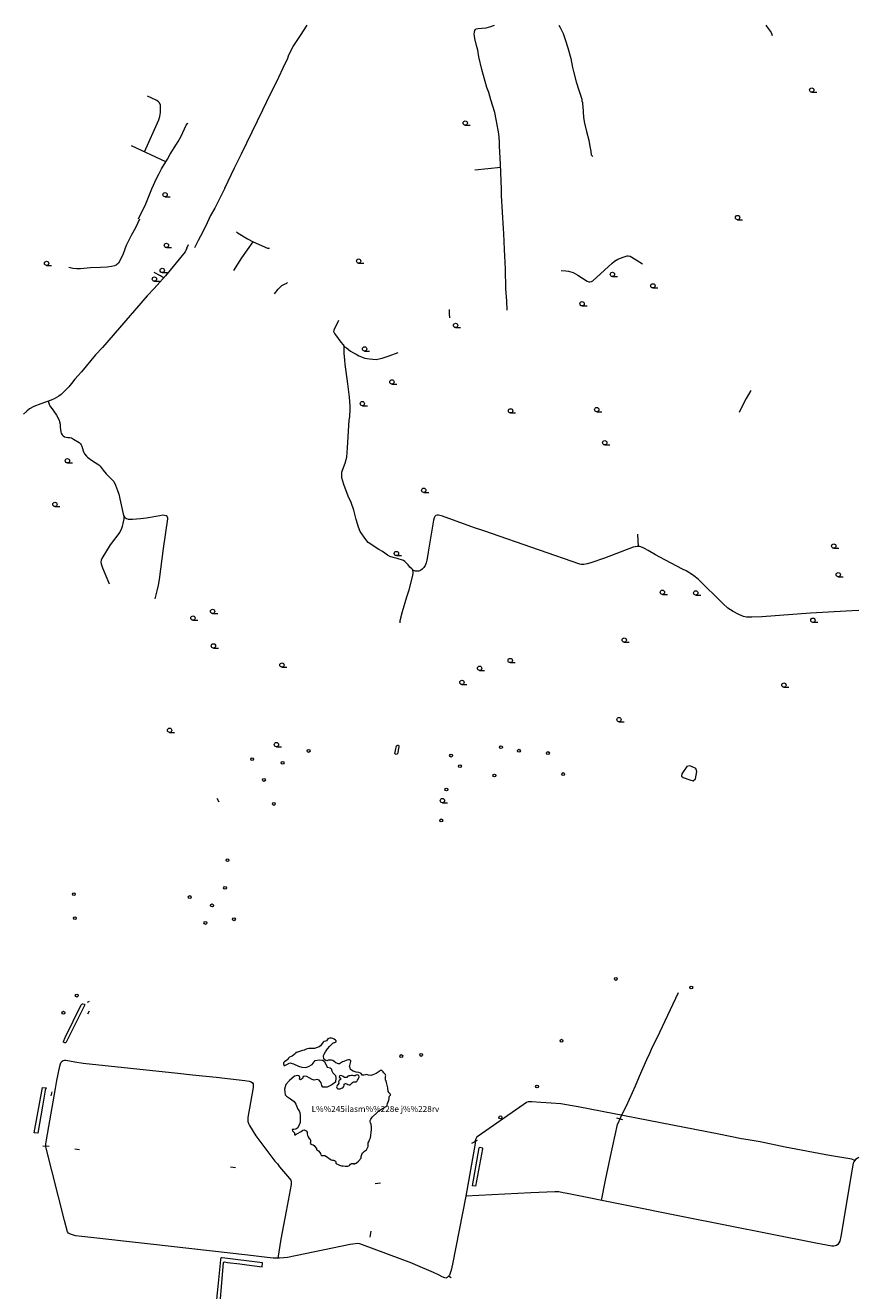
# Model space of a CAD drawing. Units: millimetres. Extents: x -1434773 to 546204, y -6360621 to 6583016.
# Drawn here: x 31199 to 34105, y 9461 to 13873 of the extents above; entities that cross this region are included whole.
import ezdxf

# ---------------------------------------------------------------- set-up
doc = ezdxf.new("R2010")
doc.units = ezdxf.units.MM
for name, color, linetype, lineweight in [('15', 79, 'Continuous', 0), ('16', 79, 'Continuous', 0), ('29', 129, 'Continuous', 0), ('54', 149, 'Continuous', 0), ('9', 79, 'Continuous', 0)]:
    doc.layers.add(name, color=color, linetype=linetype, lineweight=lineweight)
doc.styles.add('txt', font='TXT', dxfattribs={"height": 0.2})

# ---------------------------------------------------------------- blocks, each defined once
blk = doc.blocks.new('HLEHT1')
at = {"layer": '15', "linetype": 'Continuous'}
blk.add_line((0, -7.5), (17.5, -7.5), dxfattribs=at)
blk.add_circle((0, 0), 7.52, dxfattribs=at)
blk = doc.blocks.new('NOORM1')
at = {"layer": '9', "linetype": 'Continuous'}
blk.add_circle((0, 0), 5, dxfattribs=at)

msp = doc.modelspace()

# ---------------------------------------------------------------- linework, layer by layer
at = {"layer": '15', "linetype": 'Continuous'}
for p, q in [((33337.272, 12055.592), (33334.872, 12098.952)), ((34105.232, 11833.022), (34082.562, 11831.152))]:
    msp.add_line(p, q, dxfattribs=at)
for points in [[(31894.982, 13305.502), (31928.952, 13376.052), (31953.112, 13424.582), (32027.002, 13577.932), (32055.232, 13635.592), (32075.352, 13675.072), (32106.162, 13741.472), (32113.032, 13755.242), (32118.512, 13769.792), (32133.462, 13799.032), (32158.822, 13837.572), (32182.032, 13872.742)], [(32879.332, 12879.902), (32877.822, 12911.552), (32874.922, 12955.742), (32873.722, 13023.012), (32871.502, 13068.522), (32869.912, 13090.952), (32867.292, 13146.962), (32866.082, 13162.802), (32859.832, 13279.382), (32859.802, 13301.032), (32856.442, 13388.172), (32852.832, 13452.602), (32852.722, 13467.732), (32849.942, 13494.632), (32848.172, 13507.322), (32841.532, 13543.792), (32836.302, 13568.182), (32822.302, 13613.332), (32815.032, 13638.352), (32808.732, 13655.452), (32791.542, 13718.732), (32780.542, 13762.662), (32776.602, 13786.022), (32772.642, 13802.592), (32766.482, 13826.412), (32765.302, 13834.352), (32764.902, 13841.802), (32765.062, 13849.192), (32766.612, 13854.112), (32768.722, 13858.422), (32771.862, 13860.902), (32778.132, 13862.142), (32791.392, 13862.612), (32805.772, 13864.512), (32822.172, 13868.152), (32832.172, 13871.492), (32835.472, 13872.742)], [(33059.632, 13872.742), (33063.992, 13865.102), (33074.182, 13844.232), (33082.022, 13823.412), (33091.232, 13794.142), (33101.622, 13757.062), (33107.512, 13725.672), (33110.442, 13712.182), (33120.292, 13675.572), (33129.312, 13646.142), (33139.232, 13614.692), (33140.192, 13609.482), (33142.012, 13603.382), (33142.662, 13596.752), (33143.872, 13591.182), (33146.032, 13551.022), (33149.122, 13531.682), (33155.962, 13502.062), (33163.892, 13472.002), (33167.812, 13449.952), (33170.852, 13433.622), (33171.802, 13421.232), (33177.692, 13415.842)], [(33781.642, 13872.742), (33789.762, 13861.702), (33800.542, 13847.902), (33803.572, 13837.352)], [(31614.522, 13431.522), (31664.242, 13542.852), (31668.022, 13555.082), (31670.172, 13568.982), (31670.962, 13583.822), (31670.562, 13594.122), (31667.692, 13602.272), (31663.932, 13606.522), (31658.152, 13610.642), (31638.392, 13619.602), (31625.632, 13626.142)], [(31594.402, 13198.452), (31619.772, 13250.562), (31640.552, 13302.222), (31656.822, 13338.442), (31664.612, 13354.032), (31674.352, 13371.842), (31694.962, 13406.102), (31704.022, 13423.202), (31726.042, 13458.812), (31731.922, 13467.182), (31741.642, 13483.612), (31748.812, 13498.592), (31759.732, 13524.062), (31765.082, 13530.572), (31766.312, 13531.262)], [(31689.412, 13396.882), (31569.372, 13452.402), (31569.372, 13452.402)], [(32856.852, 13377.432), (32766.982, 13368.192), (32766.982, 13368.192)], [(31894.982, 13305.502), (31859.932, 13234.842), (31845.292, 13209.402), (31827.142, 13170.932), (31810.282, 13137.662), (31801.852, 13122.282), (31788.942, 13096.862)], [(31597.882, 13196.792), (31583.262, 13166.232), (31567.952, 13139.922), (31551.022, 13105.332), (31540.182, 13075.922), (31528.622, 13051.482), (31524.392, 13044.042), (31516.372, 13036.542), (31510.652, 13034.462), (31499.282, 13031.522), (31484.772, 13029.432), (31461.732, 13028.182), (31426.212, 13027.692), (31391.922, 13023.662), (31379.082, 13023.182), (31364.542, 13025.332), (31350.632, 13028.132), (31351.322, 13028.582)], [(31935.912, 13152.892), (31941.962, 13147.952), (31973.652, 13128.512), (31993.462, 13117.442), (32043.752, 13096.222), (32051.232, 13095.922)], [(31762.892, 13095.442), (31768.052, 13108.432), (31768.052, 13108.432)], [(31926.802, 13017.352), (31954.602, 13061.682), (31993.462, 13117.442)], [(31762.892, 13095.442), (31756.552, 13082.582), (31704.602, 13018.932), (31687.872, 12999.612), (31648.552, 12955.682), (31623.772, 12929.122), (31468.622, 12749.232), (31444.372, 12723.742), (31395.082, 12665.022), (31372.092, 12638.512), (31360.832, 12624.172), (31350.802, 12612.462), (31334.072, 12594.912), (31324.102, 12586.092), (31316.142, 12580.092), (31299.982, 12571.012), (31289.512, 12566.062), (31253.542, 12553.562), (31228.892, 12543.762), (31213.792, 12535.182), (31204.482, 12527.342), (31192.982, 12516.702)], [(33067.962, 13017.582), (33083.972, 13016.842), (33093.582, 13015.692), (33109.372, 13011.372), (33125.912, 13001.972), (33158.002, 12980.822), (33163.662, 12978.602), (33167.982, 12978.452), (33173.242, 12979.112), (33177.782, 12981.482), (33245.722, 13043.282), (33253.782, 13049.942), (33259.632, 13054.182), (33264.902, 13057.232), (33284.012, 13064.082), (33297.522, 13068.802), (33301.842, 13069.382), (33308.782, 13067.732), (33329.602, 13055.422)], [(33329.602, 13055.422), (33351.102, 13040.882), (33351.102, 13040.882)], [(31681.052, 12991.992), (31670.212, 12999.412), (31648.992, 13011.502)], [(32068.552, 12936.222), (32080.462, 12952.662), (32086.352, 12959.222), (32094.282, 12965.502), (32103.472, 12970.612), (32111.492, 12974.082), (32113.772, 12976.562)], [(32679.562, 12852.752), (32678.182, 12868.392), (32678.672, 12882.512)], [(32290.912, 12843.972), (32274.852, 12810.372), (32274.412, 12805.012), (32277.542, 12798.142), (32280.332, 12793.432), (32299.572, 12768.252), (32307.132, 12759.052), (32310.802, 12752.572), (32319.542, 12747.802), (32333.452, 12737.182), (32343.812, 12730.572), (32352.332, 12725.982), (32362.292, 12719.902), (32383.172, 12711.832), (32399.052, 12709.602), (32422.132, 12708.122), (32427.802, 12708.642), (32443.092, 12712.512), (32468.542, 12720.262), (32499.212, 12731.642)], [(34082.562, 11831.152), (33936.862, 11823.062), (33767.302, 11810.712), (33732.862, 11808.882), (33721.462, 11808.892), (33714.422, 11809.552), (33703.932, 11811.892), (33687.602, 11818.922), (33667.112, 11829.622), (33649.182, 11841.142), (33631.392, 11856.822), (33546.262, 11940.252), (33534.452, 11950.492), (33525.852, 11957.272), (33503.762, 11970.852), (33491.372, 11976.842), (33411.942, 12018.362), (33396.172, 12027.132), (33371.522, 12041.702), (33358.452, 12048.602), (33351.762, 12051.672), (33342.362, 12055.202), (33333.182, 12055.912), (33319.292, 12052.942), (33258.042, 12029.572), (33218.982, 12015.122), (33171.552, 11998.832), (33158.422, 11994.862), (33147.092, 11992.512), (33137.802, 11992.692), (33132.262, 11993.562), (32992.342, 12042.932), (32797.712, 12110.152), (32765.902, 12120.632), (32653.462, 12160.892), (32640.332, 12164.682), (32635.322, 12164.582), (32631.082, 12163.272), (32627.322, 12160.372), (32624.632, 12156.092), (32622.742, 12147.152), (32603.392, 12035.562), (32601.352, 12021.092), (32598.802, 12007.932), (32596.642, 11999.332), (32593.212, 11990.012), (32589.052, 11982.812), (32582.932, 11976.182), (32577.622, 11972.552), (32571.672, 11970.132), (32565.762, 11969.492), (32559.752, 11969.942), (32553.262, 11971.972), (32546.642, 11977.812), (32540.562, 11983.912), (32533.732, 11991.932), (32522.272, 12003.802), (32517.992, 12007.112), (32495.922, 12013.862), (32482.152, 12017.112), (32470.092, 12020.722), (32462.662, 12025.112), (32453.232, 12032.772), (32445.212, 12038.432), (32432.312, 12045.582), (32394.892, 12069.122), (32386.382, 12080.242), (32367.342, 12108.062), (32361.552, 12123.442), (32352.422, 12149.772), (32345.332, 12181.972), (32335.322, 12208.592), (32325.052, 12231.062), (32310.192, 12272.272), (32303.182, 12295.262), (32302.732, 12308.552), (32303.452, 12314.872), (32304.912, 12321.952), (32314.012, 12345.682), (32320.252, 12366.572), (32323.182, 12399.842), (32329.072, 12495.572), (32330.682, 12507.262), (32332.392, 12533.992), (32332.302, 12545.712), (32329.902, 12575.932), (32324.132, 12622.832), (32314.732, 12691.912), (32313.302, 12704.752), (32311.502, 12730.302), (32310.722, 12755.182)], [(33728.882, 12599.002), (33712.442, 12571.152), (33698.292, 12543.202), (33688.312, 12522.692)], [(31279.392, 12562.542), (31282.262, 12551.752), (31286.322, 12543.982), (31292.382, 12535.302), (31297.512, 12529.052), (31308.342, 12513.312), (31316.722, 12496.452), (31318.842, 12490.662), (31320.362, 12481.632), (31320.582, 12471.262), (31321.422, 12463.692), (31322.952, 12455.902), (31324.552, 12450.782), (31328.012, 12445.202), (31331.092, 12441.412), (31335.372, 12438.552), (31347.302, 12436.152), (31352.732, 12435.992), (31359.732, 12434.172), (31367.182, 12430.292), (31386.882, 12417.982), (31391.162, 12413.962), (31393.772, 12410.262), (31396.072, 12405.272), (31401.152, 12389.022), (31403.512, 12383.372), (31406.052, 12378.582), (31412.302, 12370.632), (31416.352, 12367.042), (31429.562, 12357.222), (31455.092, 12340.132), (31460.352, 12335.892), (31467.192, 12326.602), (31470.292, 12321.572), (31480.752, 12309.602), (31507.652, 12282.462), (31514.022, 12270.012), (31520.912, 12251.272), (31525.122, 12237.652), (31538.792, 12174.772), (31541.872, 12163.382), (31545.472, 12158.282), (31551.892, 12153.772), (31557.652, 12151.442), (31563.432, 12150.872), (31572.522, 12151.202), (31600.362, 12153.522), (31621.432, 12156.172), (31627.362, 12156.392), (31668.772, 12164.082), (31678.962, 12165.592), (31684.922, 12165.492), (31690.322, 12163.342), (31693.652, 12159.532), (31694.902, 12155.912), (31694.982, 12151.622), (31679.512, 12048.912), (31665.712, 11941.032), (31662.412, 11920.442), (31658.232, 11901.372), (31651.142, 11873.002)], [(31542.792, 12162.072), (31542.532, 12152.642), (31540.952, 12142.072), (31537.382, 12125.982), (31534.732, 12118.162), (31528.242, 12105.762), (31495.012, 12062.042), (31466.102, 12013.442), (31464.152, 12007.742), (31462.472, 12000.752)], [(31462.472, 12000.752), (31463.562, 11995.132), (31468.002, 11981.002), (31489.162, 11931.692), (31491.482, 11925.442)], [(32506.682, 11789.752), (32505.912, 11792.462), (32506.442, 11797.582), (32514.432, 11828.962), (32529.202, 11879.862), (32537.182, 11904.142), (32550.632, 11954.082), (32551.502, 11963.112), (32551.192, 11968.692), (32549.642, 11975.172)], [(33208.912, 9775.462), (33222.632, 9847.112), (33239.502, 9928.942), (33264.652, 10040.092), (33269.532, 10053.462), (33273.142, 10060.152), (33278.332, 10072.332), (33295.092, 10105.642), (33326.732, 10174.972), (33340.912, 10208.542), (33366.782, 10267.182), (33377.172, 10289.122), (33386.592, 10311.282), (33402.212, 10342.642), (33477.332, 10501.212)], [(34091.222, 9914.762), (34081.612, 9919.672), (34003.582, 9932.472), (33848.962, 9961.822), (33761.372, 9979.632), (33719.902, 9987.152), (33696.612, 9990.702), (33617.722, 10006.522), (33126.932, 10101.682), (33106.052, 10106.132), (33066.922, 10112.622), (33032.542, 10115.362), (32996.732, 10117.692), (32965.712, 10120.042), (32957.952, 10120.182), (32952.662, 10119.362), (32946.432, 10117.182), (32934.692, 10109.432), (32777.972, 9999.462), (32772.752, 9994.922), (32770.092, 9990.102), (32768.362, 9983.222), (32767.432, 9974.722), (32735.712, 9790.992), (32688.862, 9553.362), (32684.422, 9532.362), (32681.172, 9522.572), (32677.982, 9515.752), (32674.822, 9511.342), (32670.382, 9506.922), (32666.072, 9505.462), (32661.872, 9506.062), (32653.362, 9509.302), (32641.962, 9515.292), (32622.492, 9524.462), (32559.862, 9550.982), (32546.852, 9556.732), (32375.372, 9620.962), (32366.002, 9624.022), (32358.952, 9625.172), (32341.852, 9623.912), (32332.072, 9622.282), (32113.092, 9576.952), (32100.922, 9575.552), (32085.662, 9574.502), (32063.572, 9574.982), (32042.822, 9577.172), (31975.382, 9585.452), (31636.162, 9623.952), (31395.872, 9650.222), (31374.742, 9653.012), (31366.772, 9654.942), (31356.432, 9658.622), (31349.782, 9661.582), (31346.452, 9666.542), (31335.932, 9705.492), (31271.902, 9957.822), (31270.862, 9963.162), (31270.742, 9972.862), (31272.952, 9987.392), (31304.222, 10166.642), (31309.212, 10194.442), (31320.012, 10243.722), (31322.462, 10252.622), (31324.772, 10258.212), (31328.272, 10261.772), (31331.102, 10263.972), (31335.562, 10265.072), (31340.512, 10264.692), (31371.632, 10258.582), (31401.302, 10254.782), (31731.242, 10219.362), (31781.962, 10213.402), (31864.192, 10205.892), (31964.832, 10194.202), (31979.712, 10191.442), (31986.952, 10189.052), (31991.572, 10186.342), (31993.602, 10182.532), (31993.742, 10169.882), (31975.412, 10064.862), (31974.902, 10057.312), (31975.002, 10050.602), (31978.072, 10041.632), (31980.662, 10036.752), (32003.582, 10001.172), (32013.402, 9987.592), (32069.592, 9913.352), (32078.142, 9902.982), (32085.202, 9893.552), (32106.732, 9868.432), (32120.342, 9852.882), (32124.582, 9846.822), (32126.112, 9840.552), (32126.642, 9836.522), (32126.202, 9831.572)], [(34105.232, 9925.852), (34093.822, 9918.382), (34088.102, 9910.422), (34086.232, 9905.692), (34081.372, 9879.062)], [(34081.372, 9879.062), (34042.442, 9650.232), (34039.072, 9633.922), (34031.992, 9622.572), (34027.982, 9619.212), (34018.192, 9616.322), (34011.012, 9616.502), (33956.222, 9626.942), (33487.042, 9719.812), (33088.222, 9799.622), (33075.212, 9802.922), (33059.272, 9805.722), (33045.192, 9806.232), (32962.462, 9802.682), (32735.712, 9790.992)], [(32126.202, 9831.572), (32108.342, 9738.862), (32090.282, 9641.022), (32079.462, 9574.642)]]:
    msp.add_lwpolyline(points, dxfattribs=at)
at = {"layer": '16', "linetype": 'Continuous'}
msp.add_line((31867.442, 11178.202), (31874.492, 11165.622), dxfattribs=at)
at = {"layer": '29', "linetype": 'Continuous'}
for p, q in [((31415.632, 10467.052), (31423.342, 10470.762)), ((31417.722, 10426.022), (31423.472, 10436.432)), ((31289.902, 10140.812), (31292.572, 10154.342)), ((33261.002, 10063.652), (33282.142, 10057.552)), ((32756.242, 9975.682), (32775.762, 9986.472)), ((31281.912, 9964.102), (31259.832, 9965.292)), ((31387.882, 9952.162), (31371.352, 9954.502)), ((31932.112, 9889.442), (31914.962, 9891.572)), ((32419.312, 9835.172), (32437.952, 9837.812)), ((32402.042, 9648.332), (32405.482, 9668.162)), ((32684.672, 9506.022), (32675.002, 9511.592))]:
    msp.add_line(p, q, dxfattribs=at)
at = {"layer": '54', "linetype": 'Continuous'}
for points in [[(32502.172, 11356.932), (32496.752, 11332.492), (32492.582, 11330.672), (32489.612, 11331.442), (32488.302, 11333.672), (32489.922, 11344.042), (32493.912, 11360.862), (32497.862, 11363.082), (32500.082, 11362.732), (32501.882, 11360.482), (32502.172, 11356.932)], [(33537.612, 11282.142), (33532.592, 11284.042), (33516.202, 11290.622), (33506.302, 11288.652), (33488.912, 11263.222), (33487.142, 11255.092), (33493.412, 11250.652), (33516.802, 11241.952), (33528.232, 11239.272), (33536.192, 11246.192), (33541.052, 11270.822), (33537.612, 11282.142)], [(31342.192, 10327.962), (31339.112, 10325.482), (31336.862, 10325.702), (31332.062, 10327.772), (31331.972, 10329.962), (31338.542, 10343.622), (31394.252, 10457.482), (31396.462, 10460.702), (31398.452, 10461.272), (31400.272, 10461.292), (31405.412, 10459.982), (31405.162, 10455.192), (31394.302, 10431.842), (31342.192, 10327.962)], [(32469.602, 10138.992), (32471.382, 10141.232), (32472.352, 10143.332), (32472.332, 10145.312), (32471.042, 10147.712), (32467.802, 10150.902), (32464.962, 10155.732), (32462.862, 10168.362), (32458.952, 10186.662), (32457.152, 10192.432), (32455.422, 10195.682), (32454.642, 10199.532), (32454.792, 10203.182), (32455.772, 10207.422), (32456.052, 10210.232), (32455.752, 10212.602), (32454.672, 10215.162), (32451.192, 10218.082), (32449.432, 10220.412), (32447.402, 10224.262), (32444.462, 10226.672), (32442.392, 10228.872), (32439.412, 10229.312), (32436.172, 10228.642), (32432.572, 10225.592), (32422.622, 10218.282), (32411.492, 10213.202), (32403.772, 10211.862), (32395.592, 10212.052), (32389.102, 10214.382), (32385.152, 10214.262), (32379.952, 10213.142), (32375.482, 10212.222), (32373.242, 10212.612), (32372.252, 10215.072), (32369.912, 10218.082), (32367.482, 10220.022), (32362.002, 10221.562), (32353.312, 10223.422), (32342.092, 10226.892), (32336.322, 10229.732), (32333.512, 10232.542), (32331.682, 10238.582), (32330.232, 10242.642), (32330.632, 10246.412), (32331.642, 10251.052), (32332.992, 10256.132), (32333.762, 10260.022), (32333.952, 10262.872), (32332.462, 10264.842), (32330.692, 10265.722), (32326.242, 10265.972), (32319.792, 10264.912), (32310.132, 10259.792), (32305.092, 10258.972), (32301.682, 10257.282), (32298.732, 10254.742), (32294.812, 10252.372), (32290.842, 10252.042), (32287.292, 10252.792), (32282.572, 10255.722), (32275.792, 10260.462), (32271.332, 10263.542), (32266.442, 10264.822), (32261.662, 10264.882), (32255.212, 10264.502), (32250.322, 10262.522), (32246.552, 10263.212), (32243.272, 10266.092), (32239.752, 10270.232), (32238.462, 10277.642), (32239.202, 10281.162), (32241.122, 10285.312), (32245.412, 10294.382), (32252.982, 10304.272), (32261.372, 10313.412), (32266.552, 10319.752), (32271.232, 10323.672), (32275.992, 10326.182), (32278.372, 10326.752), (32280.922, 10327.232), (32282.672, 10329.222), (32282.822, 10332.432), (32280.562, 10334.892), (32275.872, 10338.652), (32271.812, 10340.942), (32267.332, 10341.402), (32260.352, 10341.362), (32254.192, 10339.122), (32251.552, 10335.732), (32249.042, 10332.782), (32246.102, 10331.432), (32240.212, 10329.732), (32237.502, 10327.672), (32234.572, 10323.012), (32232.032, 10319.752), (32229.082, 10315.362), (32224.222, 10311.822), (32217.292, 10308.762), (32208.062, 10305.672)], [(32208.062, 10305.672), (32202.912, 10305.602), (32198.382, 10305.852), (32192.912, 10305.872), (32187.992, 10305.342), (32178.302, 10302.932), (32171.412, 10300.052), (32165.632, 10298.312), (32154.772, 10294.562), (32148.872, 10292.242), (32145.092, 10291.942), (32142.922, 10291.462), (32141.712, 10288.642), (32129.832, 10279.332), (32125.672, 10277.212), (32119.982, 10275.322), (32116.762, 10271.932), (32114.132, 10268.402), (32111.132, 10265.412), (32103.562, 10259.342), (32101.342, 10257.822), (32099.882, 10255.032), (32099.702, 10252.162)], [(32099.702, 10252.162), (32102.072, 10244.762), (32111.132, 10249.222), (32121.832, 10255.402), (32134.862, 10252.282), (32152.272, 10243.732), (32163.512, 10240.382), (32176.962, 10239.332), (32187.002, 10242.732), (32199.412, 10249.292), (32210.102, 10263.202), (32224.952, 10265.522), (32234.982, 10264.762), (32241.172, 10261.002), (32248.682, 10249.002), (32251.912, 10241.012), (32262.332, 10237.892), (32265.402, 10235.542), (32267.572, 10227.422), (32270.962, 10220.172), (32281.092, 10211.402), (32282.032, 10202.832), (32280.842, 10188.102), (32268.332, 10178.392), (32251.302, 10170.962), (32236.332, 10170.812), (32232.952, 10176.812), (32230.282, 10186.242), (32224.232, 10195.522), (32216.762, 10197.202), (32206.812, 10195.692), (32199.412, 10197.502), (32189.172, 10203.512), (32180.302, 10208.182), (32171.922, 10209.082), (32168.582, 10208.172), (32165.242, 10200.952), (32158.642, 10196.742), (32155.612, 10199.042), (32155.952, 10204.602), (32153.792, 10210.452), (32149.952, 10212.002), (32138.262, 10208.932), (32120.892, 10194.012), (32108.172, 10179.672), (32103.562, 10163.882), (32104.072, 10153.672), (32105.502, 10144.522), (32109.552, 10139.022), (32120.052, 10132.232), (32136.752, 10120.862), (32142.382, 10110.932), (32149.502, 10093.792), (32153.722, 10088.202), (32156.602, 10082.452), (32158.162, 10072.282), (32157.892, 10062.262), (32157.362, 10047.422), (32149.152, 10029.002), (32142.812, 10024.712), (32136.092, 10023.132), (32130.242, 10022.972), (32130.562, 10018.602), (32137.852, 10011.022)], [(32355.372, 10190.652), (32357.312, 10194.832), (32359.762, 10199.012), (32362.272, 10203.202), (32363.782, 10207.342), (32361.842, 10211.782), (32357.412, 10213.392), (32353.192, 10213.092), (32349.172, 10210.532), (32345.172, 10210.102), (32340.562, 10211.682), (32336.552, 10211.502), (32332.312, 10210.302), (32327.742, 10210.702), (32323.322, 10208.972), (32319.972, 10204.882), (32315.942, 10203.982), (32311.752, 10204.212), (32307.642, 10207.542), (32303.332, 10210.362), (32298.752, 10211.382), (32294.642, 10210.092), (32293.432, 10205.942), (32297.732, 10201.582), (32298.332, 10197.172), (32293.992, 10193.632), (32291.772, 10189.352), (32292.092, 10185.192), (32290.392, 10180.982), (32286.672, 10176.722), (32283.992, 10172.262), (32285.122, 10168.072), (32289.152, 10165.322), (32293.412, 10165.162), (32297.542, 10165.282), (32302.012, 10167.652), (32306.042, 10168.972), (32309.502, 10173.162), (32310.952, 10177.652), (32311.072, 10181.692), (32315.392, 10184.042), (32319.792, 10181.932), (32323.822, 10179.552), (32328.052, 10178.592), (32332.312, 10178.832), (32336.272, 10182.992), (32339.652, 10187.242), (32344.112, 10189.152), (32348.422, 10189.242), (32352.432, 10189.302), (32355.372, 10190.652)], [(31242.412, 10010.592), (31229.792, 10011.492), (31259.222, 10170.012), (31271.412, 10167.872), (31268.732, 10159.742), (31258.702, 10104.142), (31242.412, 10010.592)], [(32137.852, 10011.022), (32137.912, 10005.162), (32140.462, 10004.652), (32144.122, 10006.822), (32147.822, 10008.972), (32160.902, 10015.652), (32166.492, 10020.642), (32171.662, 10021.532), (32178.202, 10018.642), (32181.662, 10014.102), (32181.712, 10008.952), (32183.002, 10001.922), (32185.072, 9997.142), (32189.192, 9991.802), (32192.122, 9989.142), (32194.122, 9984.992), (32194.032, 9978.462), (32192.822, 9975.252), (32194.492, 9972.572), (32198.482, 9970.682), (32203.262, 9970.122), (32206.542, 9967.372), (32211.792, 9959.332), (32214.042, 9957.862), (32214.132, 9955.732), (32214.832, 9952.872), (32218.322, 9951.232), (32221.112, 9948.902), (32226.442, 9943.352), (32228.162, 9939.542), (32229.422, 9934.942), (32232.702, 9932.732), (32237.082, 9932.602), (32239.372, 9932.552), (32243.072, 9932.482), (32245.632, 9931.562), (32265.582, 9917.932), (32269.842, 9916.532), (32274.342, 9916.592), (32277.772, 9915.342), (32280.272, 9912.832), (32281.612, 9909.562), (32282.142, 9905.842), (32283.842, 9903.142), (32288.292, 9902.052), (32293.022, 9900.532), (32295.092, 9899.172), (32297.832, 9897.582), (32301.352, 9896.922), (32307.562, 9895.962), (32314.742, 9895.172), (32323.862, 9894.902), (32329.862, 9897.432), (32332.982, 9901.952), (32336.182, 9904.312), (32339.502, 9904.722), (32343.232, 9904.682), (32347.112, 9904.462), (32343.872, 9903.552), (32347.922, 9903.812), (32352.902, 9905.782), (32360.462, 9913.002), (32369.812, 9922.942), (32370.722, 9928.502), (32373.142, 9935.562), (32374.822, 9941.652), (32378.022, 9944.282), (32382.392, 9948.102), (32388.612, 9952.752), (32392.552, 9958.892), (32394.212, 9964.202), (32394.212, 9967.742), (32394.412, 9972.772), (32395.092, 9976.352), (32396.512, 9980.182), (32399.172, 9987.082), (32402.902, 9993.732), (32404.342, 10001.702), (32405.622, 10014.142), (32406.872, 10022.472), (32406.782, 10032.222), (32405.622, 10040.242), (32402.692, 10045.892), (32401.652, 10051.072), (32402.052, 10054.992), (32404.342, 10058.802), (32408.582, 10066.032), (32412.312, 10069.522), (32423.402, 10080.372), (32430.302, 10086.712), (32433.782, 10089.992), (32444.642, 10096.082), (32453.342, 10101.362), (32457.542, 10103.732), (32460.742, 10107.332), (32462.472, 10114.382), (32467.092, 10125.962), (32467.512, 10130.752), (32468.172, 10136.042), (32469.602, 10138.992)], [(32769.112, 9825.192), (32758.812, 9826.442), (32781.872, 9959.342), (32782.852, 9960.802), (32784.412, 9961.242), (32792.402, 9959.242), (32793.092, 9958.142), (32792.892, 9956.192), (32769.112, 9825.192)], [(31858.792, 9322.362), (31870.112, 9321.162), (31890.692, 9559.502), (31891.702, 9560.672), (31893.642, 9561.442), (31904.752, 9559.772), (31947.612, 9554.802), (31971.132, 9551.052), (32025.572, 9544.682), (32026.662, 9558.052), (31885.112, 9575.892), (31882.342, 9576.042), (31880.662, 9574.752), (31879.662, 9572.602), (31879.462, 9568.262), (31870.842, 9475.642), (31867.552, 9442.912), (31865.482, 9426.912), (31862.472, 9385.832), (31862.612, 9372.412), (31858.792, 9322.362)]]:
    msp.add_lwpolyline(points, dxfattribs=at)

# ---------------------------------------------------------------- block references
at = {"layer": '15', "linetype": 'Continuous'}
for p in [(33941.682, 13647.052), (32733.272, 13531.762), (31686.702, 13282.312), (33683.032, 13202.632), (31691.072, 13105.512), (32361.602, 13050.642), (31273.422, 13042.932), (31676.782, 13017.972), (31649.562, 12988.112), (33246.492, 13004.312), (33387.552, 12964.472), (33140.632, 12901.802), (32699.572, 12826.302), (32382.142, 12744.712), (32477.382, 12629.652), (32374.422, 12554.012), (32891.482, 12528.692), (33191.982, 12533.102), (33219.832, 12417.242), (31346.112, 12354.442), (32588.692, 12251.912), (31302.352, 12202.352), (34018.452, 12057.342), (32493.222, 12031.312), (34033.902, 11957.522), (33420.632, 11896.112), (33537.082, 11893.872), (31852.462, 11829.292), (31783.782, 11805.952), (33945.482, 11798.832), (33287.732, 11729.662), (31855.042, 11709.332), (32094.072, 11642.542), (32889.982, 11658.272), (32783.262, 11631.272), (32721.552, 11581.832), (33844.372, 11572.672), (33269.392, 11452.332), (31702.262, 11415.162), (32074.642, 11364.982), (32653.682, 11170.002)]:
    msp.add_blockref('HLEHT1', p, dxfattribs=at)
at = {"layer": '9', "linetype": 'Continuous'}
for p in [(32187.022, 11342.842), (32857.922, 11355.992), (32920.532, 11343.572), (33021.722, 11335.542), (31990.172, 11314.302), (32096.512, 11301.442), (32683.872, 11326.702), (32714.742, 11289.702), (32834.782, 11257.542), (33074.882, 11262.362), (32031.332, 11241.922), (32667.572, 11208.492), (32065.632, 11158.292), (32649.572, 11100.722), (31904.422, 10962.072), (31895.852, 10865.572), (31368.432, 10843.562), (31772.372, 10833.402), (31850.202, 10804.552), (31371.862, 10759.922), (31827.252, 10743.342), (31926.722, 10756.202), (33258.242, 10548.192), (33521.492, 10518.442), (31378.372, 10489.842), (31332.062, 10430.322), (33068.742, 10332.672), (32510.072, 10279.182), (32579.532, 10283.202), (32983.672, 10172.932), (32855.912, 10065.572)]:
    msp.add_blockref('NOORM1', p, dxfattribs=at)

# ---------------------------------------------------------------- texts
at = {"layer": '16', "linetype": 'Continuous', "style": 'txt'}
msp.add_text('L%%245ilasm%%228e j%%228rv', height=21, dxfattribs=at).set_placement((32197.452, 10084.282))

doc.saveas('drawing.dxf')
